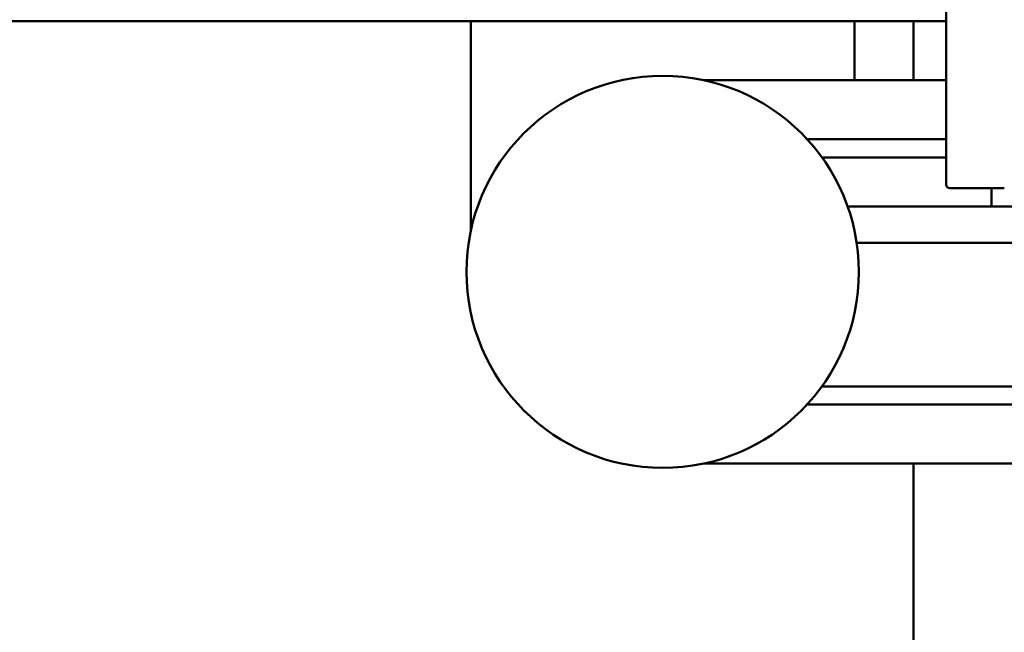
# Model space of a CAD drawing. Extents: x 16921 to 26326, y -9679 to -268.
# Drawn here: x 21926 to 22197, y -4590 to -4422 of the extents above; entities that cross this region are included whole.
import ezdxf

# ---------------------------------------------------------------- set-up
doc = ezdxf.new("R2010")
doc.units = 0
doc.header["$LTSCALE"] = 30
doc.header["$MEASUREMENT"] = 0
doc.layers.add('Viditelná (ISO)', color=7, linetype='CONTINUOUS', lineweight=50)

msp = doc.modelspace()

# ---------------------------------------------------------------- linework, layer by layer
at = {"layer": 'Viditelná (ISO)'}
for p, q in [((22181.28, -4467.03), (22181.28, -4418.03)), ((22181.28, -4422.03), (20236.28, -4422.03)), ((22050.42, -4422.03), (22050.42, -4479.85)), ((22156.07, -4438.25), (22156.07, -4422.03)), ((22172.28, -4422.03), (22172.28, -4438.25)), ((22181.28, -4438.25), (22114.47, -4438.25)), ((22156.46, -4454.53), (22143.01, -4454.53)), ((22156.46, -4454.53), (22165.35, -4454.53)), ((22181.28, -4454.53), (22165.35, -4454.53)), ((22147.08, -4459.53), (22156.46, -4459.53)), ((22165.35, -4459.53), (22156.46, -4459.53)), ((22165.35, -4459.53), (22181.28, -4459.53)), ((22197.28, -4468.03), (22182.28, -4468.03)), ((22193.78, -4473.03), (22193.78, -4468.03)), ((22298.42, -4473.03), (22154.14, -4473.03)), ((22156.64, -4483.03), (22295.92, -4483.03)), ((22156.46, -4522.61), (22147.08, -4522.61)), ((22156.46, -4522.61), (22165.35, -4522.61)), ((22287.22, -4522.61), (22165.35, -4522.61)), ((22143.01, -4527.61), (22156.46, -4527.61)), ((22165.35, -4527.61), (22156.46, -4527.61)), ((22165.35, -4527.61), (22287.22, -4527.61)), ((22114.47, -4543.89), (22338.09, -4543.89)), ((22172.28, -4543.89), (22172.28, -6358.03))]:
    msp.add_line(p, q, dxfattribs=at)
msp.add_circle((22103.25, -4491.07), 54, dxfattribs=at)
msp.add_arc((22182.28, -4467.03), 1, 180, 270, dxfattribs=at)

doc.saveas('drawing.dxf')
